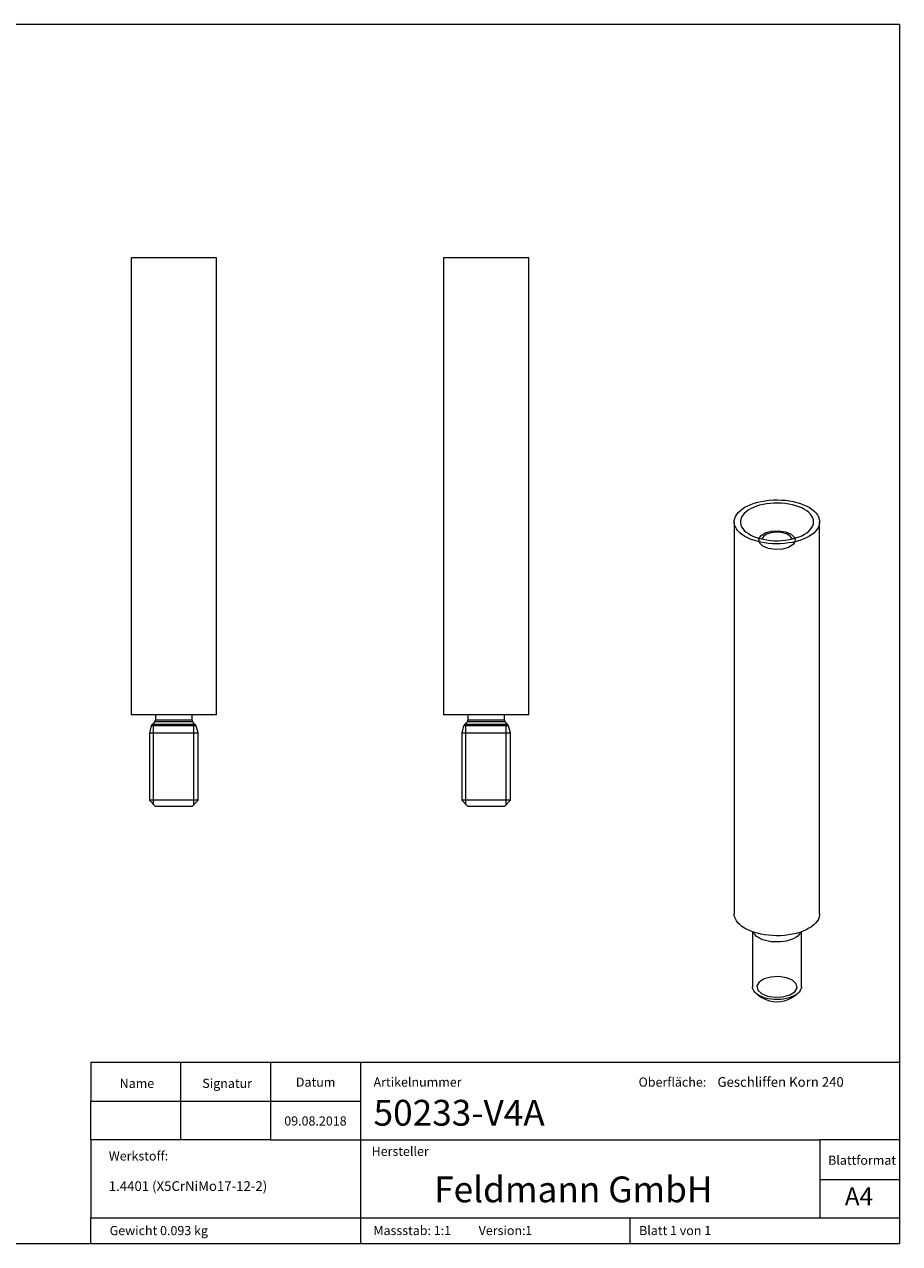
# Model space of a CAD drawing. Units: millimetres. Extents: x 5 to 292, y 5 to 205.
# Drawn here: x 149 to 292, y 5 to 205 of the extents above; entities that cross this region are included whole.
import ezdxf

# ---------------------------------------------------------------- set-up
doc = ezdxf.new("R2010")
doc.units = ezdxf.units.MM
doc.styles.add('SLDTEXTSTYLE0', font='TXT', dxfattribs={"width": 0.75})
doc.styles.add('SLDTEXTSTYLE1', font='TXT', dxfattribs={"width": 0.692308})

msp = doc.modelspace()

# ---------------------------------------------------------------- linework, layer by layer
at = {"color": 7, "linetype": 'Continuous', "lineweight": 0}
for p, q in [((292, 205), (5, 205)), ((292, 205), (292, 5)), ((169.68, 77.04), (169.68, 90.37)), ((176.3, 77.04), (176.3, 90.37)), ((220.9, 77.04), (220.9, 90.37)), ((227.51, 77.04), (227.51, 90.37)), ((159.4, 34.75), (174.13, 34.75)), ((159.4, 34.75), (159.4, 28.38)), ((174.13, 34.75), (188.86, 34.75)), ((174.13, 22), (174.13, 34.75)), ((188.86, 34.75), (203.6, 34.75)), ((188.86, 34.75), (188.86, 22)), ((203.6, 34.75), (292, 34.75)), ((203.6, 34.75), (203.6, 5)), ((159.4, 28.38), (174.13, 28.38)), ((159.4, 22), (159.4, 28.38)), ((174.13, 28.38), (188.86, 28.38)), ((188.86, 28.38), (203.6, 28.38)), ((174.13, 22), (159.4, 22)), ((159.4, 22), (159.4, 9.25)), ((188.86, 22), (174.13, 22)), ((188.86, 22), (203.6, 22)), ((203.6, 22), (279, 22)), ((292, 22), (279, 22)), ((279, 15.49), (279, 22)), ((279, 9.25), (279, 15.49)), ((292, 15.49), (279, 15.49)), ((159.4, 9.25), (292, 9.25)), ((159.4, 5), (159.4, 9.25)), ((247.8, 5), (247.8, 9.25)), ((5, 5), (292, 5))]:
    msp.add_line(p, q, dxfattribs=at)
at = {"color": 7, "linetype": 'Continuous', "lineweight": 15}
for p, q in [((165.99, 166.73), (165.99, 91.73)), ((179.99, 166.73), (165.99, 166.73)), ((179.99, 91.73), (179.99, 166.73)), ((217.21, 166.73), (217.21, 91.73)), ((224.21, 166.73), (217.21, 166.73)), ((231.21, 166.73), (224.21, 166.73)), ((231.21, 91.73), (231.21, 166.73)), ((264.89, 123.39), (264.89, 59.11)), ((278.89, 59.11), (278.89, 123.39)), ((179.99, 91.73), (165.99, 91.73)), ((169.88, 90.58), (169.5, 90.18)), ((169.99, 91.73), (169.99, 90.86)), ((175.99, 90.86), (175.99, 91.73)), ((176.47, 90.18), (176.1, 90.58)), ((224.21, 91.73), (217.21, 91.73)), ((221.1, 90.58), (220.72, 90.18)), ((221.21, 91.73), (221.21, 90.86)), ((231.21, 91.73), (224.21, 91.73)), ((227.21, 90.86), (227.21, 91.73)), ((227.69, 90.18), (227.31, 90.58)), ((169.3, 89.93), (168.99, 88.73)), ((168.99, 88.73), (168.99, 77.73)), ((176.99, 88.73), (168.99, 88.73)), ((176.99, 88.73), (176.67, 89.93)), ((176.99, 77.73), (176.99, 88.73)), ((220.52, 89.93), (220.21, 88.73)), ((220.21, 88.73), (220.21, 77.73)), ((224.21, 88.73), (220.21, 88.73)), ((228.21, 88.73), (224.21, 88.73)), ((228.21, 88.73), (227.89, 89.93)), ((228.21, 77.73), (228.21, 88.73)), ((168.99, 77.73), (169.99, 76.73)), ((176.99, 77.73), (168.99, 77.73)), ((175.99, 76.73), (169.99, 76.73)), ((175.99, 76.73), (176.99, 77.73)), ((220.21, 77.73), (221.21, 76.73)), ((224.21, 77.73), (220.21, 77.73)), ((224.21, 76.73), (221.21, 76.73)), ((228.21, 77.73), (224.21, 77.73)), ((227.21, 76.73), (224.21, 76.73)), ((227.21, 76.73), (228.21, 77.73)), ((267.89, 56.15), (267.89, 47.11)), ((275.89, 47.11), (275.89, 56.15)), ((268.69, 45.87), (269.49, 45.32)), ((274.29, 45.32), (275.09, 45.87))]:
    msp.add_line(p, q, dxfattribs=at)
at = {"color": 8, "linetype": 'Continuous', "lineweight": 15}
for p, q in [((176.52, 90.14), (169.45, 90.14)), ((176.47, 90.18), (169.5, 90.18)), ((176.1, 90.58), (169.88, 90.58)), ((175.99, 90.86), (169.99, 90.86)), ((224.21, 90.14), (220.67, 90.14)), ((224.21, 90.18), (220.72, 90.18)), ((224.21, 90.58), (221.1, 90.58)), ((224.21, 90.86), (221.21, 90.86)), ((227.21, 90.86), (224.21, 90.86)), ((227.31, 90.58), (224.21, 90.58)), ((227.69, 90.18), (224.21, 90.18)), ((227.74, 90.14), (224.21, 90.14)), ((176.67, 89.93), (169.3, 89.93)), ((224.21, 89.93), (220.52, 89.93)), ((227.89, 89.93), (224.21, 89.93))]:
    msp.add_line(p, q, dxfattribs=at)
at = {"color": 7, "linetype": 'Continuous', "lineweight": 15, "flags": 128}
for points in [[(275.16, 126.58), (275.73, 126.41), (276.27, 126.21), (276.77, 125.98), (277.23, 125.73), (277.63, 125.46), (277.99, 125.17), (278.29, 124.86), (278.53, 124.54), (278.71, 124.21), (278.83, 123.87), (278.89, 123.53), (278.88, 123.19), (278.81, 122.85), (278.68, 122.51), (278.48, 122.18), (278.23, 121.87), (277.92, 121.56), (277.56, 121.27), (277.14, 121.01), (276.67, 120.76), (276.17, 120.54), (275.62, 120.34), (275.04, 120.17), (274.43, 120.03), (273.8, 119.93), (273.15, 119.85), (272.49, 119.8), (271.83, 119.79), (271.16, 119.81), (270.5, 119.86), (269.86, 119.94), (269.23, 120.06), (268.63, 120.21), (268.05, 120.38), (267.51, 120.58), (267.01, 120.81), (266.56, 121.06), (266.15, 121.33), (265.8, 121.62), (265.5, 121.93), (265.26, 122.25), (265.07, 122.58), (264.95, 122.92), (264.9, 123.26), (264.9, 123.6), (264.97, 123.94), (265.11, 124.28), (265.3, 124.61), (265.55, 124.92), (265.86, 125.23), (266.23, 125.51), (266.65, 125.78), (267.11, 126.03), (267.62, 126.25), (268.16, 126.45), (268.74, 126.61), (269.35, 126.75), (269.98, 126.86), (270.63, 126.94), (271.29, 126.99), (271.96, 127), (272.62, 126.98), (273.28, 126.93), (273.93, 126.84), (274.56, 126.73), (275.16, 126.58)], [(269.09, 120.66), (269.65, 120.53), (270.24, 120.42), (270.84, 120.35), (271.45, 120.31), (272.07, 120.31), (272.68, 120.33), (273.29, 120.39), (273.88, 120.48), (274.46, 120.6), (275, 120.75), (275.51, 120.93), (275.98, 121.13), (276.41, 121.36), (276.8, 121.61), (277.12, 121.88), (277.4, 122.17), (277.61, 122.47), (277.77, 122.77), (277.86, 123.09), (277.89, 123.41), (277.86, 123.72), (277.76, 124.04), (277.6, 124.34), (277.38, 124.64), (277.1, 124.93), (276.77, 125.19), (276.38, 125.44), (275.95, 125.67), (275.48, 125.87), (274.96, 126.05), (274.42, 126.2), (273.84, 126.32), (273.25, 126.4), (272.64, 126.46), (272.02, 126.48), (271.41, 126.47), (270.79, 126.43), (270.19, 126.36), (269.61, 126.25), (269.05, 126.12), (268.52, 125.95), (268.03, 125.76), (267.58, 125.54), (267.17, 125.3), (266.82, 125.04), (266.52, 124.77), (266.27, 124.47), (266.08, 124.17), (265.96, 123.86), (265.9, 123.54), (265.9, 123.22), (265.97, 122.91), (266.1, 122.6), (266.29, 122.29), (266.54, 122), (266.84, 121.73), (267.2, 121.47), (267.61, 121.23), (268.07, 121.01), (268.56, 120.82), (269.09, 120.66)], [(274.37, 120.58), (274.34, 120.65), (274.23, 120.85), (274.06, 121.04), (273.83, 121.21), (273.55, 121.36), (273.23, 121.48), (272.88, 121.58), (272.5, 121.64), (272.1, 121.68), (271.7, 121.68), (271.3, 121.64), (270.92, 121.58), (270.56, 121.48), (270.24, 121.36), (269.96, 121.21), (269.73, 121.04), (269.56, 120.85), (269.44, 120.65), (269.42, 120.58)], [(278.89, 59.11), (278.88, 58.9), (278.81, 58.56), (278.68, 58.22), (278.48, 57.89), (278.23, 57.58), (277.92, 57.27), (277.56, 56.99), (277.14, 56.72), (276.67, 56.47), (276.17, 56.25), (275.62, 56.06), (275.04, 55.89), (274.43, 55.75), (273.8, 55.64), (273.15, 55.56), (272.49, 55.51), (271.83, 55.5), (271.16, 55.52), (270.5, 55.57), (269.86, 55.66), (269.23, 55.77), (268.63, 55.92), (268.05, 56.09), (267.51, 56.29), (267.01, 56.52), (266.56, 56.77), (266.15, 57.04), (265.8, 57.33), (265.5, 57.64), (265.26, 57.96), (265.07, 58.29), (264.95, 58.63), (264.9, 58.97), (264.89, 59.11)], [(275.81, 56.12), (275.72, 55.93), (275.54, 55.69), (275.31, 55.46), (275.02, 55.25), (274.68, 55.06), (274.3, 54.89), (273.88, 54.75), (273.43, 54.63), (272.95, 54.55), (272.46, 54.5), (271.96, 54.48), (271.46, 54.49), (270.96, 54.53), (270.48, 54.61), (270.03, 54.71), (269.6, 54.85), (269.2, 55.01), (268.85, 55.19), (268.55, 55.4), (268.3, 55.63), (268.11, 55.87), (267.98, 56.11), (267.97, 56.12)], [(275.89, 47.11), (275.89, 47.01), (275.83, 46.75), (275.72, 46.5), (275.54, 46.26), (275.31, 46.03), (275.02, 45.82), (274.68, 45.63), (274.3, 45.46), (273.88, 45.32), (273.43, 45.2), (272.95, 45.12), (272.46, 45.07), (271.96, 45.05), (271.46, 45.06), (270.96, 45.1), (270.48, 45.18), (270.03, 45.28), (269.6, 45.42), (269.2, 45.58), (268.85, 45.77), (268.55, 45.97), (268.3, 46.2), (268.11, 46.44), (267.98, 46.69), (267.9, 46.94), (267.89, 47.11)]]:
    msp.add_lwpolyline(points, dxfattribs=at)
at = {"color": 7, "linetype": 'Continuous', "lineweight": 0, "flags": 128}
for points in [[(270.49, 119.03), (269.58, 119.41), (269.03, 119.94), (268.91, 120.54), (269.24, 121.12), (269.98, 121.58), (271.01, 121.87), (272.17, 121.93), (273.29, 121.76), (274.2, 121.38), (274.76, 120.85), (274.88, 120.25), (274.55, 119.67), (273.81, 119.2), (272.78, 118.92), (271.61, 118.86), (270.49, 119.03)], [(273.44, 48.61), (272.2, 48.8), (270.91, 48.73), (269.78, 48.42), (268.97, 47.9), (268.6, 47.26), (268.73, 46.6), (269.35, 46.02), (270.35, 45.6), (271.59, 45.41), (272.87, 45.48), (274.01, 45.79), (274.82, 46.31), (275.19, 46.95), (275.05, 47.61), (274.44, 48.19), (273.44, 48.61)]]:
    msp.add_lwpolyline(points, dxfattribs=at)
at = {"color": 7, "linetype": 'Continuous', "lineweight": 15}
for centre, radius, start, end in [((169.69, 89.82), 0.4, 127.1908, 165), ((169.21, 90.46), 0.4, 307.1908, 316.6128), ((169.59, 90.86), 0.4, 316.6128, 0), ((176.39, 90.86), 0.4, 180, 223.3872), ((176.76, 90.46), 0.4, 223.3872, 232.8092), ((176.28, 89.82), 0.4, 15, 52.8092), ((220.91, 89.82), 0.4, 127.1908, 165), ((220.43, 90.46), 0.4, 307.1908, 316.6128), ((220.81, 90.86), 0.4, 316.6128, 0), ((227.61, 90.86), 0.4, 180, 223.3872), ((227.98, 90.46), 0.4, 223.3872, 232.8092), ((227.5, 89.82), 0.4, 15, 52.8092), ((271.89, 49.44), 4.76, 239.7774, 300.2226)]:
    msp.add_arc(centre, radius, start, end, dxfattribs=at)

# ---------------------------------------------------------------- texts
at = {"color": 7, "linetype": 'Continuous', "lineweight": 0}
for s, insert, char_height, attachment_point, style in [('Name', (166.95, 32.04), 1.5, 2, 'SLDTEXTSTYLE0'), ('Signatur', (181.75, 32.04), 1.5, 2, 'SLDTEXTSTYLE0'), ('Datum', (196.25, 32.24), 1.5, 2, 'SLDTEXTSTYLE0'), ('Artikelnummer', (205.75, 32.25), 1.5, 1, 'SLDTEXTSTYLE0'), ('Oberfläche:', (249.2, 32.25), 1.5, 1, 'SLDTEXTSTYLE0'), ('Geschliffen Korn 240', (262.13, 32.31), 1.5875, 1, 'SLDTEXTSTYLE0'), ('50233-V4A', (205.75, 28.58), 4.233, 1, 'SLDTEXTSTYLE0'), ('09.08.2018', (196.22, 25.87), 1.5, 2, 'SLDTEXTSTYLE0'), ('Werkstoff:', (162.34, 20.13), 1.5, 1, 'SLDTEXTSTYLE0'), ('Hersteller', (205.43, 20.89), 1.5, 1, 'SLDTEXTSTYLE0'), ('Blattformat', (280.28, 19.43), 1.5, 1, 'SLDTEXTSTYLE0'), ('Feldmann GmbH', (215.68, 16.01), 4.2333, 1, 'SLDTEXTSTYLE0'), ('1.4401 (X5CrNiMo17-12-2)', (162.34, 15.23), 1.5875, 1, 'SLDTEXTSTYLE0'), ('A4', (283.02, 14.21), 2.91, 1, 'SLDTEXTSTYLE0'), ('Gewicht 0.093 kg', (170.54, 7.89), 1.5, 2, 'SLDTEXTSTYLE0'), ('Massstab: 1:1', (205.72, 7.9), 1.5, 1, 'SLDTEXTSTYLE0'), ('Blatt 1 von 1', (249.28, 7.9), 1.5, 1, 'SLDTEXTSTYLE1'), ('Version:', (222.98, 7.9), 1.5, 1, 'SLDTEXTSTYLE0'), ('1', (230.61, 7.9), 1.5, 1, 'SLDTEXTSTYLE0')]:
    msp.add_mtext(s, dxfattribs=dict(at, insert=insert, char_height=char_height, attachment_point=attachment_point, style=style))

doc.saveas('drawing.dxf')
